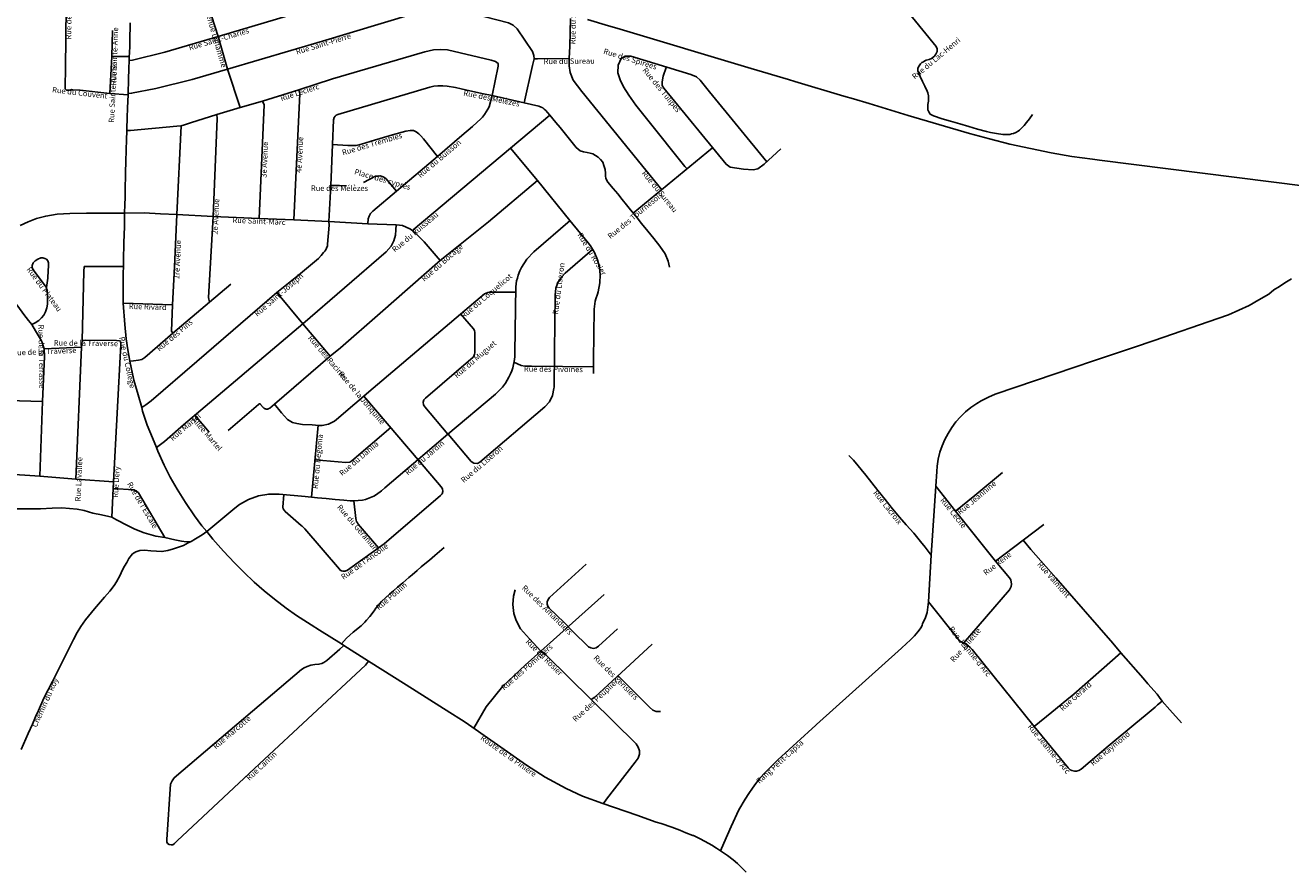
# Model space of a CAD drawing. Units: inches. Extents: x 153756 to 234095, y 5157710 to 5251414.
# Drawn here: x 213295 to 216046, y 5178335 to 5180168 of the extents above; entities that cross this region are included whole.
import ezdxf

# ---------------------------------------------------------------- set-up
doc = ezdxf.new("R2010")
doc.units = ezdxf.units.IN
doc.header["$MEASUREMENT"] = 0
for name, color, linetype in [('CheminFer', 10, 'Continuous'), ('Local 2', 10, 'Continuous'), ('Odonyme', 10, 'Continuous'), ('Régional', 10, 'Continuous'), ('Urbain', 10, 'Continuous')]:
    doc.layers.add(name, color=color, linetype=linetype)

# ---------------------------------------------------------------- blocks, each defined once
blk = doc.blocks.new('RoutesETcheminsFer_ACAD_1_FMEBLOCK49')
at = {"layer": 'Urbain'}
blk.add_line((-17.3, 12.3), (-15.4, 68.6), dxfattribs=at)
blk.add_polyline3d([(-21.2, -68.6, 0), (-17.3, 12.3, 0), (21.2, 12.1, 0)], dxfattribs=at)
blk = doc.blocks.new('RoutesETcheminsFer_ACAD_1_FMEBLOCK50')
at = {"layer": 'Urbain'}
blk.add_line((-83.4, -9.2), (-2.3, -5.9), dxfattribs=at)
blk.add_polyline3d([(-1.2, 8.4, 0), (7.1, 9.2, 0), (73.8, 8.4, 0), (79.8, 7.8, 0), (82.1, 5.9, 0), (83.2, 3.4, 0), (83.4, -0.3, 0)], dxfattribs=at)
blk = doc.blocks.new('RoutesETcheminsFer_ACAD_1_FMEBLOCK51')
at = {"layer": 'Urbain'}
for points in [[(157.2, 232.4, 0), (97.3, 180.9, 0), (90.6, 174.2, 0), (82.4, 162.1, 0), (77.3, 148.5, 0), (75.4, 133.6, 0), (74.2, 11.4, 0)], [(-157.2, -168.7, 0), (-106.7, -227.9, 0), (-100.7, -232, 0), (-93.4, -232.4, 0), (-87.7, -229.5, 0), (53.2, -109.4, 0), (63.2, -98.1, 0), (70, -84.5, 0), (73, -69.7, 0), (73.2, -66.3, 0), (74.2, 11.4, 0)]]:
    blk.add_polyline3d(points, dxfattribs=at)
blk = doc.blocks.new('RoutesETcheminsFer_ACAD_1_FMEBLOCK52')
at = {"layer": 'Urbain'}
for points in [[(-161, 184, 0), (-98, 105, 0), (-94, 100, 0), (-90, 97, 0), (-85, 94, 0), (-81, 93, 0), (-75, 89, 0), (-70, 85, 0), (-66, 80, 0), (69, -87, 0), (106, -132, 0)], [(106, -132, 0), (143, -177, 0), (147, -181, 0), (151, -183, 0), (156.8, -183.9, 0), (161, -184, 0)]]:
    blk.add_polyline3d(points, dxfattribs=at)
blk = doc.blocks.new('RoutesETcheminsFer_ACAD_1_FMEBLOCK149')
at = {"layer": 'Urbain'}
for points in [[(-60, 185.9, 0), (-61, 125.8, 0), (-62.6, 99.5, 0)], [(-62.6, 99.5, 0), (-131.8, 98.8, 0), (-138.9, 98.4, 0)], [(138.9, -185.9, 0), (-35.4, 27.7, 0), (-53.8, 52.2, 0), (-60.5, 68.9, 0), (-62.7, 83.4, 0), (-62.6, 99.5, 0)]]:
    blk.add_polyline3d(points, dxfattribs=at)

msp = doc.modelspace()

# ---------------------------------------------------------------- linework, layer by layer
at = {"layer": 'CheminFer', "color": 7}
msp.add_lwpolyline([(216152, 5179809), (215630, 5179875), (215615, 5179877), (215570, 5179883), (215525, 5179891), (215480, 5179900), (215435, 5179910), (215391, 5179921), (215347, 5179933), (215214, 5179972), (215186, 5179981), (215129, 5179998), (215095, 5180008), (215074, 5180014), (214968, 5180046), (214954, 5180050), (214873, 5180074), (214581, 5180162), (214563, 5180167), (214517, 5180181)], dxfattribs=at)
at = {"layer": 'Local 2'}
for points in [[(215244.1, 5178864.5, 0), (215245, 5178867, 0), (215252, 5178881, 0), (215255, 5178892, 0), (215257, 5178903, 0), (215258, 5178915, 0), (215264, 5179016, 0), (215274, 5179166, 0), (215276, 5179198, 0), (215277, 5179210, 0), (215279, 5179225, 0), (215283, 5179240, 0), (215288, 5179254, 0), (215294, 5179268, 0), (215301, 5179281, 0), (215309, 5179294, 0), (215318, 5179306, 0), (215328, 5179317, 0), (215339, 5179328, 0), (215350, 5179337, 0), (215363, 5179346, 0), (215373, 5179352, 0), (215389, 5179360, 0), (215403, 5179366, 0), (215576, 5179425, 0), (215615, 5179438, 0), (215704, 5179468, 0), (215749, 5179483, 0), (215887, 5179531, 0), (215910, 5179539, 0), (215933, 5179549, 0), (215955, 5179559, 0), (215976, 5179571, 0), (215998, 5179584, 0), (216009, 5179593, 0), (216021, 5179600, 0), (216033, 5179608, 0), (216047, 5179617, 0)], [(213286, 5178594, 0), (213301.5, 5178628.8, 0), (213310.4, 5178648.9, 0), (213317.5, 5178665.3, 0), (213323.5, 5178678.7, 0), (213335.6, 5178705.3, 0), (213354, 5178742, 0), (213400.1, 5178833.1, 0), (213408, 5178848.3, 0), (213415.8, 5178861.2, 0), (213426, 5178876, 0), (213445.4, 5178899.7, 0), (213466.8, 5178925.2, 0), (213478.4, 5178938.1, 0), (213488.2, 5178950.6, 0), (213493, 5178958.3, 0), (213500.9, 5178973, 0), (213505.7, 5178982.8, 0), (213510.7, 5178992.4, 0), (213515.8, 5179000.7, 0), (213520.4, 5179009, 0), (213528.1, 5179019, 0), (213535.4, 5179023.6, 0), (213544.3, 5179026.3, 0), (213554.1, 5179027.1, 0), (213568, 5179025.6, 0), (213580.3, 5179024.8, 0), (213591.9, 5179024, 0), (213605, 5179026.7, 0), (213616.9, 5179030, 0), (213627.9, 5179033.6, 0), (213638.9, 5179037.5, 0), (213643.9, 5179040, 0), (213648.9, 5179042.9, 0), (213655.2, 5179046.2, 0), (213665.1, 5179051.6, 0), (213679.5, 5179060.6, 0), (213689.3, 5179067.6, 0)], [(214805.8, 5178373.8, 0), (214813.3, 5178390.3, 0), (214829.4, 5178426.6, 0), (214846.3, 5178462.7, 0), (214859.5, 5178486.2, 0), (214867.7, 5178498.5, 0), (214875.4, 5178510, 0), (214882.6, 5178519.9, 0), (214891.6, 5178531.3, 0), (214903, 5178544, 0), (214919.8, 5178560.6, 0), (214931, 5178571.8, 0), (215013.3, 5178646.6, 0), (215015.1, 5178648.2, 0), (215199.3, 5178814.3, 0), (215200, 5178815, 0), (215219, 5178832, 0), (215226.3, 5178839.3, 0), (215228, 5178841, 0), (215235, 5178850, 0), (215242, 5178859, 0), (215244.1, 5178864.5, 0)]]:
    msp.add_polyline3d(points, dxfattribs=at)
at = {"layer": 'Régional'}
for points in [[(213982, 5178823.6, 0), (213934.2, 5178853.7, 0), (213916.5, 5178864.9, 0), (213884.5, 5178885.3, 0), (213862.2, 5178901.1, 0), (213836.9, 5178920.5, 0), (213814.4, 5178938.7, 0), (213792.4, 5178957.9, 0), (213770.1, 5178979.1, 0), (213749.5, 5178999.5, 0), (213725.6, 5179025, 0), (213702.5, 5179051, 0), (213689.3, 5179067.6, 0), (213678.4, 5179080.1, 0), (213663, 5179102, 0), (213642.9, 5179130.8, 0), (213624.8, 5179159.7, 0), (213610.2, 5179185.9, 0), (213597, 5179212, 0), (213583.2, 5179242.1, 0), (213580.1, 5179250.4, 0), (213571.2, 5179271.2, 0), (213560, 5179299, 0), (213550, 5179329, 0), (213548, 5179337, 0), (213540, 5179365, 0), (213531, 5179397, 0), (213522.1, 5179437.9, 0), (213517.9, 5179462.5, 0), (213514.4, 5179486.8, 0), (213511, 5179518, 0), (213508, 5179564, 0), (213508, 5179577, 0), (213507.9, 5179629.2, 0), (213508.2, 5179643.5, 0), (213508.6, 5179657.9, 0), (213509.2, 5179695.1, 0), (213510.5, 5179730.5, 0), (213510.7, 5179759.4, 0), (213511.3, 5179778.5, 0), (213512, 5179794, 0), (213512.1, 5179809.3, 0), (213512.3, 5179820.9, 0), (213512.7, 5179834.8, 0), (213513, 5179848, 0), (213513.6, 5179872.2, 0), (213514, 5179897, 0), (213515.2, 5179920.1, 0), (213516, 5179938, 0), (213516, 5179943, 0), (213516.5, 5179967, 0), (213517, 5179989, 0), (213518.5, 5180017.2, 0), (213518.5, 5180019.9, 0), (213519, 5180050, 0), (213520, 5180074, 0), (213521, 5180091.8, 0), (213521, 5180098, 0), (213522, 5180121, 0), (213522.1, 5180142.5, 0), (213522.8, 5180164.7, 0), (213523, 5180173.3, 0)], [(214746.1, 5178407.2, 0), (214731, 5178413, 0), (214717.6, 5178418.6, 0), (214700, 5178425, 0), (214677, 5178433, 0), (214666, 5178436, 0), (214624.5, 5178451.1, 0), (214550.5, 5178476.9, 0), (214505.8, 5178492.8, 0), (214470.5, 5178509.1, 0), (214425.3, 5178533.8, 0), (214384.7, 5178559.6, 0), (214251.2, 5178653.6, 0), (214242.9, 5178658.8, 0), (214217.8, 5178674.5, 0), (214123, 5178734.8, 0), (214041.1, 5178785.7, 0), (213987.2, 5178819.9, 0), (213982, 5178823.6, 0)], [(214861.9, 5178327.6, 0), (214842.8, 5178346.5, 0), (214833.5, 5178354.2, 0), (214821.2, 5178363.4, 0), (214805.8, 5178373.8, 0), (214797.7, 5178379.3, 0), (214787.3, 5178386.3, 0), (214773, 5178394, 0), (214760.5, 5178400.6, 0), (214747.3, 5178406.8, 0), (214746.1, 5178407.2, 0)]]:
    msp.add_polyline3d(points, dxfattribs=at)
at = {"layer": 'Urbain'}
for p, q in [((214616.6, 5179759.5), (214789, 5179901.8)), ((213508, 5179564), (213614.6, 5179560.6)), ((213694.8, 5179283.7), (213663.4, 5179320.5)), ((213917, 5179142.4), (213931.7, 5179298.6))]:
    msp.add_line(p, q, dxfattribs=at)
for points in [[(215046.3, 5180402.7, 0), (215274.7, 5180121.7, 0), (215277, 5180117, 0), (215277, 5180114, 0), (215277, 5180111, 0), (215274, 5180105, 0), (215271, 5180101, 0), (215265, 5180096, 0), (215260, 5180094, 0), (215253, 5180092, 0), (215250, 5180091, 0), (215247, 5180089, 0), (215244, 5180087, 0), (215241, 5180084, 0), (215238, 5180080, 0), (215235, 5180075, 0), (215235, 5180072, 0), (215235, 5180069, 0), (215240, 5180057, 0), (215245, 5180046, 0), (215250, 5180036, 0), (215255, 5180025, 0), (215257, 5180021, 0), (215258, 5180015, 0), (215258, 5180009, 0), (215258, 5180003, 0), (215257, 5179996, 0), (215257, 5179991, 0), (215257, 5179987, 0), (215257, 5179984, 0), (215259, 5179980, 0), (215262, 5179975, 0), (215269, 5179971, 0), (215288, 5179965, 0), (215306, 5179960, 0), (215326, 5179954, 0), (215346, 5179948, 0), (215365, 5179942, 0), (215384, 5179937, 0), (215393, 5179935, 0), (215406, 5179933, 0), (215420, 5179931, 0), (215428, 5179931, 0), (215435, 5179931, 0), (215439, 5179932, 0), (215443, 5179933, 0), (215448, 5179935, 0), (215453, 5179938, 0), (215456, 5179940, 0), (215460, 5179944, 0), (215466, 5179950, 0), (215471, 5179957, 0), (215478, 5179965, 0), (215484, 5179974, 0)], [(213379, 5180306, 0), (213378.4, 5180296.8, 0), (213379, 5180283.1, 0), (213384.2, 5180258.9, 0), (213383.8, 5180250.4, 0), (213383.4, 5180220.9, 0), (213383.6, 5180208.2, 0), (213382.2, 5180074.5, 0), (213381.7, 5180035.2, 0), (213382, 5180030, 0)], [(213521, 5180091.8, 0), (213528.3, 5180092.4, 0), (213598.5, 5180109.7, 0), (213714, 5180144, 0), (213914.2, 5180202.8, 0), (213975.9, 5180221.1, 0), (213984.3, 5180224.4, 0), (213991.2, 5180233.3, 0), (214005, 5180279.4, 0)], [(213663.2, 5180293, 0), (213668.6, 5180283.6, 0), (213673.3, 5180272.7, 0), (213683, 5180244, 0), (213693, 5180209, 0), (213714, 5180144, 0), (213734.8, 5180072.5, 0), (213762.3, 5179989.1, 0)], [(213518.5, 5180019.9, 0), (213526, 5180020.3, 0), (213578.8, 5180030.9, 0), (213657.7, 5180050.6, 0), (213734.8, 5180072.5, 0), (213941.2, 5180133.7, 0), (214135.7, 5180192.3, 0), (214171.5, 5180202.7, 0), (214185.3, 5180206.5, 0), (214195.3, 5180208.1, 0), (214206.1, 5180208.6, 0), (214215.3, 5180206.9, 0), (214345.5, 5180173.5, 0), (214355.5, 5180168.5, 0), (214364.2, 5180160.2, 0), (214397.6, 5180111.3, 0), (214400.5, 5180102.5, 0), (214400.9, 5180095, 0), (214397.6, 5180080.5, 0), (214379.7, 5179999.5, 0)], [(213515.9, 5179939.4, 0), (213523.6, 5179939.2, 0), (213624.4, 5179948.7, 0), (213633.9, 5179949.2, 0), (213641.2, 5179951.7, 0), (213653.9, 5179956, 0), (213711, 5179974, 0), (213762.3, 5179989.1, 0), (213810.9, 5180003.4, 0), (213889.7, 5180028, 0), (213963.1, 5180051.7, 0), (214163.6, 5180110.5, 0), (214182, 5180114.7, 0), (214197, 5180115.5, 0), (214212.4, 5180114.7, 0), (214307.9, 5180092.6, 0), (214316.7, 5180089.6, 0), (214322.5, 5180085.1, 0), (214322.9, 5180079.4, 0), (214309.8, 5180015.2, 0)], [(214733.4, 5179855.8, 0), (214728.6, 5179860.8, 0), (214648.3, 5179961.8, 0), (214622.1, 5179994.2, 0), (214607, 5180015.9, 0), (214595.3, 5180034.3, 0), (214588.1, 5180049.4, 0), (214583, 5180065, 0), (214583.6, 5180081.7, 0), (214590.3, 5180096.2, 0), (214598.7, 5180100.7, 0), (214611.5, 5180100.7, 0), (214741.5, 5180061.1, 0), (214754.3, 5180056.1, 0), (214762.1, 5180048.8, 0), (214782.2, 5180023.2, 0), (214906.5, 5179871.4, 0)], [(214687.9, 5180076.7, 0), (214681.8, 5180057.2, 0), (214679, 5180044.9, 0), (214679, 5180037.1, 0), (214682.9, 5180031.5, 0), (214818.4, 5179865.9, 0), (214826.8, 5179859.7, 0), (214856.4, 5179855.3, 0), (214877, 5179853.6, 0), (214887.6, 5179855.8, 0), (214901, 5179866.4, 0), (214937.6, 5179899.7, 0)], [(213382, 5180030, 0), (213384.5, 5180027.3, 0), (213388.8, 5180026.9, 0), (213393.4, 5180027.7, 0), (213398.6, 5180028, 0), (213414.2, 5180027.3, 0), (213479, 5180019.7, 0), (213518.5, 5180017.2, 0)], [(213878.6, 5179745.2, 0), (213891.6, 5180018.8, 0), (213889.7, 5180028, 0)], [(214694.9, 5179642.6, 0), (214692.7, 5179655.7, 0), (214686.1, 5179671.2, 0), (214674.4, 5179688.2, 0), (214661.2, 5179704.5, 0), (214648, 5179720.8, 0), (214634.7, 5179737.1, 0), (214624.7, 5179749.5, 0), (214607.7, 5179770.5, 0), (214601.8, 5179777.7, 0), (214592.2, 5179789.6, 0), (214582.6, 5179801.4, 0), (214572.9, 5179813.3, 0), (214561.1, 5179827.4, 0), (214557.1, 5179835, 0), (214556.2, 5179840.9, 0), (214556, 5179846.8, 0), (214555.6, 5179854.6, 0), (214552.8, 5179863.5, 0), (214550.1, 5179870.3, 0), (214545.3, 5179876.7, 0), (214540, 5179881.2, 0), (214534.6, 5179885.1, 0), (214528.6, 5179888.7, 0), (214522.7, 5179890.5, 0), (214516.2, 5179891.6, 0), (214508.1, 5179893.4, 0), (214501.3, 5179894.9, 0), (214492.1, 5179902.8, 0), (214483.4, 5179913.5, 0), (214474.7, 5179924.3, 0), (214466, 5179935, 0), (214457.3, 5179945.8, 0), (214448.5, 5179956.5, 0), (214435, 5179973, 0), (214430.2, 5179978.5, 0), (214426.2, 5179982.8, 0), (214423.1, 5179986.1, 0), (214419.9, 5179988.4, 0), (214416.4, 5179990.4, 0), (214410.9, 5179992.2, 0), (214379.7, 5179999.5, 0), (214309.8, 5180015.2, 0), (214290.9, 5180019.1, 0), (214261.5, 5180025.5, 0), (214242.1, 5180030.1, 0), (214229.9, 5180033.1, 0), (214212, 5180036, 0), (214202.9, 5180036.6, 0), (214191.6, 5180036.6, 0), (214183.2, 5180035.5, 0), (214174.1, 5180033.9, 0), (213974.5, 5179974.2, 0), (213970.9, 5179972.4, 0), (213968.3, 5179970.5, 0), (213966.1, 5179967.5, 0), (213965, 5179962.3, 0), (213963, 5179909, 0), (213959, 5179820, 0), (213954.7, 5179741.9, 0)], [(213803.3, 5179748.4, 0), (213814.4, 5179995.3, 0), (213810.9, 5180003.4, 0)], [(214309.8, 5180015.2, 0), (214303, 5179990.8, 0), (214300.6, 5179985.8, 0), (214296.7, 5179980, 0), (214292.9, 5179974.3, 0), (214289.1, 5179968.7, 0), (214284.4, 5179964.2, 0), (214277.3, 5179957.4, 0), (214267, 5179948, 0), (214244.2, 5179928.4, 0), (214191.1, 5179882.8, 0), (214101.5, 5179807.2, 0), (214050.5, 5179764.3, 0), (214045.1, 5179758.9, 0), (214042.1, 5179753.3, 0), (214040.5, 5179747.3, 0), (214039.7, 5179736.8, 0)], [(213695.4, 5179566.3, 0), (213693.5, 5179576.3, 0), (213703, 5179752.5, 0), (213712.4, 5179965.4, 0), (213711, 5179974, 0)], [(214138.4, 5179723.4, 0), (214349.9, 5179901.3, 0), (214435, 5179973, 0)], [(213615.4, 5179498.9, 0), (213612.7, 5179503.4, 0), (213614.6, 5179560.6, 0), (213618.3, 5179629.2, 0), (213619.8, 5179659.1, 0), (213624.4, 5179756.8, 0), (213633.9, 5179949.2, 0)], [(213963, 5179909, 0), (213996, 5179907, 0), (214001, 5179907, 0), (214007, 5179907, 0), (214014, 5179907, 0), (214023, 5179908.7, 0), (214033.2, 5179911.7, 0), (214047, 5179916, 0), (214093.4, 5179929.7, 0), (214122.5, 5179938.1, 0), (214131.7, 5179939.7, 0), (214138.5, 5179939.7, 0), (214144.9, 5179936.8, 0), (214150.6, 5179932.2, 0), (214154.9, 5179927.9, 0), (214160.9, 5179921.4, 0), (214191.1, 5179882.8, 0)], [(214530.1, 5179410.9, 0), (214530.4, 5179440.8, 0), (214531.6, 5179550.8, 0), (214531.6, 5179551.3, 0), (214534, 5179568.6, 0), (214535.4, 5179573.6, 0), (214538.8, 5179583.8, 0), (214540.4, 5179588.9, 0), (214544.1, 5179608.1, 0), (214544.7, 5179625.4, 0), (214542.9, 5179642.2, 0), (214538.6, 5179658.5, 0), (214532, 5179674.1, 0), (214523.2, 5179688.7, 0), (214518.5, 5179695, 0), (214478.7, 5179744.1, 0), (214408.4, 5179830.9, 0), (214349.9, 5179901.3, 0)], [(214408.4, 5179830.9, 0), (214301.7, 5179741.1, 0), (214196.9, 5179656.8, 0), (214066.1, 5179542.4, 0), (213980.2, 5179467.2, 0), (213957.6, 5179449, 0), (213836.4, 5179344.7, 0), (213826.3, 5179336.2, 0), (213826.1, 5179336, 0), (213825.8, 5179335.8, 0), (213825.6, 5179335.6, 0), (213825.3, 5179335.4, 0), (213825.1, 5179335.3, 0), (213824.8, 5179335.1, 0), (213824.5, 5179335, 0), (213824.2, 5179334.8, 0), (213824, 5179334.7, 0), (213823.7, 5179334.6, 0), (213823.4, 5179334.5, 0), (213823.1, 5179334.3, 0), (213822.8, 5179334.2, 0), (213822.5, 5179334.2, 0), (213822.2, 5179334.1, 0), (213821.9, 5179334, 0), (213821.6, 5179334, 0), (213821.3, 5179333.9, 0), (213820.9, 5179333.9, 0), (213820.6, 5179333.8, 0), (213820.3, 5179333.8, 0), (213820, 5179333.8, 0), (213819.7, 5179333.8, 0), (213819.4, 5179333.8, 0), (213819.1, 5179333.8, 0), (213818.8, 5179333.9, 0), (213818.5, 5179333.9, 0), (213818.1, 5179334, 0), (213817.8, 5179334, 0), (213817.5, 5179334.1, 0), (213817.2, 5179334.2, 0), (213816.9, 5179334.3, 0), (213816.6, 5179334.4, 0), (213816.3, 5179334.5, 0), (213816, 5179334.6, 0), (213815.7, 5179334.7, 0), (213815.5, 5179334.8, 0), (213815.2, 5179335, 0), (213814.9, 5179335.1, 0), (213814.6, 5179335.3, 0), (213814.4, 5179335.5, 0), (213814.1, 5179335.6, 0), (213813.9, 5179335.8, 0), (213813.6, 5179336, 0), (213813.4, 5179336.2, 0), (213813.1, 5179336.4, 0), (213812.9, 5179336.6, 0), (213812.7, 5179336.8, 0), (213812.5, 5179337.1, 0), (213812.3, 5179337.3, 0), (213806.4, 5179344.2, 0), (213806.3, 5179344.3, 0), (213806.2, 5179344.3, 0), (213806.2, 5179344.4, 0), (213806.1, 5179344.4, 0), (213806, 5179344.5, 0), (213805.9, 5179344.6, 0), (213805.9, 5179344.6, 0), (213805.8, 5179344.7, 0), (213805.7, 5179344.7, 0), (213805.6, 5179344.8, 0), (213805.6, 5179344.8, 0), (213805.5, 5179344.9, 0), (213805.4, 5179344.9, 0), (213805.3, 5179344.9, 0), (213805.2, 5179345, 0), (213805.1, 5179345, 0), (213805, 5179345, 0), (213804.9, 5179345.1, 0), (213804.8, 5179345.1, 0), (213804.8, 5179345.1, 0), (213804.7, 5179345.1, 0), (213804.6, 5179345.1, 0), (213804.5, 5179345.1, 0), (213804.4, 5179345.2, 0), (213804.3, 5179345.2, 0), (213804.2, 5179345.2, 0), (213804.1, 5179345.2, 0), (213804, 5179345.2, 0), (213803.9, 5179345.2, 0), (213803.8, 5179345.1, 0), (213803.7, 5179345.1, 0), (213803.6, 5179345.1, 0), (213803.5, 5179345.1, 0), (213803.4, 5179345.1, 0), (213803.4, 5179345.1, 0), (213803.3, 5179345, 0), (213803.2, 5179345, 0), (213803.1, 5179345, 0), (213803, 5179344.9, 0), (213802.9, 5179344.9, 0), (213802.8, 5179344.9, 0), (213802.7, 5179344.8, 0), (213802.7, 5179344.8, 0), (213802.6, 5179344.7, 0), (213802.5, 5179344.7, 0), (213802.4, 5179344.6, 0), (213802.3, 5179344.6, 0), (213802.3, 5179344.5, 0), (213802.2, 5179344.4, 0), (213801.8, 5179344.1, 0), (213735.8, 5179287.5, 0)], [(214101.5, 5179807.2, 0), (214079, 5179835, 0), (214073, 5179839, 0), (214066, 5179841, 0), (214056, 5179840, 0), (214030, 5179826.1, 0)], [(213993, 5179819, 0), (213978, 5179820, 0), (213959, 5179820, 0)], [(213510.7, 5179759.4, 0), (213428.1, 5179759.4, 0), (213392.1, 5179759.3, 0), (213364.6, 5179757.4, 0), (213339.4, 5179753.3, 0), (213319.2, 5179748.1, 0), (213300.9, 5179741.2, 0), (213284, 5179732.8, 0)], [(213510.7, 5179759.4, 0), (213553.5, 5179760.2, 0), (213588.8, 5179758.3, 0), (213624.4, 5179756.8, 0), (213703, 5179752.5, 0), (213803.3, 5179748.4, 0), (213878.6, 5179745.2, 0), (213954.7, 5179741.9, 0), (214039.7, 5179736.8, 0), (214100.8, 5179734.1, 0), (214108.4, 5179733.5, 0), (214114.8, 5179732.6, 0), (214123, 5179729.6, 0), (214130.8, 5179725.7, 0), (214139.1, 5179720.3, 0), (214149.2, 5179710.8, 0), (214162.3, 5179697.3, 0), (214196.9, 5179656.8, 0)], [(213954.7, 5179741.9, 0), (213955.5, 5179733.9, 0), (213952, 5179692, 0), (213952, 5179689, 0), (213950, 5179684, 0), (213948, 5179680, 0), (213946, 5179677, 0), (213943, 5179674, 0), (213938, 5179668, 0), (213932, 5179661, 0), (213889, 5179625, 0), (213842, 5179587, 0), (213667.6, 5179437.3, 0), (213568.9, 5179351.6, 0), (213556.8, 5179343.3, 0), (213548, 5179337, 0)], [(213580.1, 5179250.4, 0), (213588.6, 5179256.6, 0), (213597.4, 5179263.3, 0), (213638.7, 5179299.5, 0), (213898, 5179519, 0), (214079.2, 5179675.4, 0), (214090.1, 5179688.1, 0), (214095.8, 5179699.3, 0), (214099.4, 5179712.2, 0), (214100.6, 5179723.2, 0), (214100.8, 5179734.1, 0)], [(213689.3, 5179067.6, 0), (213750.2, 5179118.3, 0), (213760.5, 5179126.3, 0), (213780.3, 5179137.6, 0), (213801.7, 5179145.3, 0), (213824.2, 5179149.1, 0), (213847, 5179149, 0), (213903.5, 5179143.7, 0), (213930.4, 5179141.1, 0), (213948.7, 5179139.4, 0), (213968.6, 5179137.5, 0), (213987.6, 5179135.7, 0), (214000.9, 5179134.5, 0), (214008.9, 5179134.1, 0), (214027.9, 5179135.9, 0), (214034.8, 5179137.6, 0), (214052.5, 5179144.8, 0), (214058.6, 5179148.4, 0), (214068.9, 5179155.9, 0), (214076.5, 5179162.5, 0), (214091, 5179174.8, 0), (214105.4, 5179187.1, 0), (214119.8, 5179199.4, 0), (214138.5, 5179215.3, 0), (214159, 5179232.8, 0), (214213.7, 5179279.4, 0), (214316.8, 5179366.1, 0), (214332.2, 5179381.8, 0), (214334.2, 5179384.3, 0), (214338.6, 5179390.5, 0), (214342.7, 5179396.9, 0), (214346.3, 5179403.6, 0), (214349.6, 5179410.5, 0), (214352.2, 5179417.1, 0), (214354.4, 5179423.8, 0), (214356.2, 5179430.6, 0), (214357.6, 5179437.5, 0), (214358.3, 5179442.4, 0), (214358.9, 5179447.3, 0), (214359.2, 5179452.2, 0), (214359.4, 5179457.1, 0), (214361.2, 5179599.6, 0), (214361.9, 5179606, 0), (214363, 5179612.4, 0), (214364.5, 5179618.6, 0), (214366.3, 5179624.8, 0), (214370, 5179634.4, 0), (214373.4, 5179641.7, 0), (214385.3, 5179660.1, 0), (214400.2, 5179675.6, 0), (214479.2, 5179743.5, 0)], [(213326.9, 5179188.2, 0), (213332.6, 5179350.2, 0), (213336.4, 5179448.3, 0), (213336.2, 5179465, 0), (213334.8, 5179469.1, 0), (213332.1, 5179476.2, 0), (213329.9, 5179481.9, 0), (213317.3, 5179503.8, 0), (213309.1, 5179517.7, 0), (213301.7, 5179526.2, 0), (213291.9, 5179539.6, 0), (213278.5, 5179557.3, 0), (213264.6, 5179574.3, 0), (213249.8, 5179589.3, 0), (213213.2, 5179621.6, 0), (213190.5, 5179638.5, 0), (213176, 5179646, 0)], [(213309.1, 5179517.7, 0), (213316.8, 5179521.3, 0), (213324.1, 5179526.7, 0), (213330.4, 5179532.2, 0), (213335, 5179538, 0), (213339, 5179545, 0), (213342, 5179554, 0), (213343, 5179562, 0), (213343, 5179570.5, 0), (213343, 5179576.7, 0), (213343, 5179583, 0), (213341, 5179598, 0), (213314.3, 5179633.9, 0), (213310.2, 5179640.7, 0), (213309.9, 5179645.9, 0), (213312.4, 5179651.9, 0), (213316.8, 5179656.3, 0), (213322.5, 5179659.5, 0), (213328.8, 5179662.3, 0), (213333.2, 5179662.8, 0), (213337.8, 5179661.4, 0), (213340.8, 5179659.5, 0), (213343.8, 5179656, 0), (213345.5, 5179651.6, 0), (213345.5, 5179644.5, 0), (213344.9, 5179634.9, 0), (213344.1, 5179618.6, 0), (213341, 5179598, 0)], [(213405.1, 5179181.6, 0), (213417.3, 5179468.3, 0), (213418.4, 5179482.6, 0), (213422.5, 5179633.1, 0), (213423.1, 5179643.5, 0), (213508.2, 5179643.5, 0)], [(213522.1, 5179437.9, 0), (213530.2, 5179438.6, 0), (213541, 5179440, 0), (213548.1, 5179441.5, 0), (213555.1, 5179445.8, 0), (213615.4, 5179498.9, 0), (213695.4, 5179566.3, 0), (213742.1, 5179605.7, 0)], [(214359.9, 5179587.9, 0), (214307.3, 5179587.9, 0), (214303.8, 5179587.7, 0), (214300.2, 5179587, 0), (214296.7, 5179585.9, 0), (214293.4, 5179584.5, 0), (214051.4, 5179379.4, 0), (213971.3, 5179311.1, 0), (213966.8, 5179307.5, 0), (213954.3, 5179301, 0), (213940.4, 5179298.3, 0), (213933.1, 5179298.5, 0), (213918.2, 5179299.9, 0), (213897.4, 5179300.7, 0), (213885.3, 5179302.4, 0), (213876.1, 5179304.7, 0), (213865.2, 5179311.6, 0), (213851.9, 5179325.5, 0), (213836.4, 5179344.7, 0)], [(213957.6, 5179449, 0), (213898, 5179519, 0), (213842, 5179587, 0)], [(214241, 5179541.1, 0), (214268.9, 5179508.4, 0), (214270.4, 5179506.3, 0), (214271.4, 5179503.9, 0), (214272.1, 5179501.3, 0), (214272.3, 5179498.7, 0), (214271.9, 5179456, 0), (214271.6, 5179453.6, 0), (214271, 5179451.2, 0), (214270, 5179448.9, 0), (214268.7, 5179446.9, 0), (214164.7, 5179357.8, 0), (214161.5, 5179353.8, 0), (214160, 5179348.6, 0), (214160.6, 5179343.1, 0), (214163.1, 5179338.7, 0), (214213.7, 5179279.4, 0)], [(213483, 5179098.8, 0), (213485.9, 5179161.6, 0), (213486.5, 5179175.6, 0), (213503, 5179473.9, 0)], [(213034.1, 5179436.7, 0), (213100.1, 5179393.6, 0), (213113.9, 5179384.5, 0), (213128.7, 5179376.9, 0), (213145.7, 5179370.4, 0), (213162, 5179363.9, 0), (213173.6, 5179361.3, 0), (213183.8, 5179359.2, 0), (213194.9, 5179356.8, 0), (213212.2, 5179355.3, 0), (213229.3, 5179354.1, 0), (213242.2, 5179353.8, 0), (213257.1, 5179352.8, 0), (213332.6, 5179350.2, 0)], [(214530.3, 5179425.9, 0), (214395.1, 5179427.2, 0), (214380.7, 5179427.4, 0), (214372.7, 5179428.6, 0), (214357.2, 5179435.5, 0)], [(214031.1, 5179362, 0), (214178.9, 5179188.7, 0), (214199.3, 5179164.8, 0), (214201.8, 5179160.4, 0), (214202.5, 5179154.9, 0)], [(214089.4, 5179293.6, 0), (214005, 5179221.6, 0), (214000.2, 5179218.7, 0), (213991.9, 5179217.5, 0), (213924.7, 5179223.9, 0)], [(213014.9, 5179266.9, 0), (213024.5, 5179260.7, 0), (213040.4, 5179249.6, 0), (213062.5, 5179238.5, 0), (213086.2, 5179229.2, 0), (213110.4, 5179220.8, 0), (213133.8, 5179213.6, 0), (213162.5, 5179205.3, 0), (213180.2, 5179200.8, 0), (213198.2, 5179197.5, 0), (213214, 5179196, 0), (213249.7, 5179193.3, 0), (213326.9, 5179188.2, 0), (213405.1, 5179181.6, 0), (213486.5, 5179175.6, 0)], [(215085, 5179233, 0), (215095, 5179223, 0), (215122, 5179190, 0), (215148, 5179157, 0), (215164, 5179137, 0), (215180, 5179117, 0), (215195, 5179099, 0), (215210, 5179082, 0), (215226, 5179064, 0), (215241, 5179046, 0), (215251, 5179034, 0), (215264, 5179016, 0)], [(215317, 5179112, 0), (215359, 5179146, 0), (215419, 5179196, 0)], [(213485.9, 5179161.6, 0), (213530.4, 5179158.7, 0), (213536.2, 5179156.4, 0), (213540.8, 5179152.1, 0), (213598, 5179055, 0)], [(214202.5, 5179154.9, 0), (214201, 5179149.7, 0), (214197.8, 5179145.7, 0), (214074.7, 5179040.7, 0), (214028.9, 5179007.8, 0), (213995.7, 5178983.8, 0), (213993.9, 5178982.8, 0), (213992, 5178982, 0), (213990, 5178981.5, 0), (213988, 5178981.3, 0), (213985.1, 5178981.6, 0), (213982.2, 5178982.5, 0), (213979.7, 5178984, 0), (213977.6, 5178986, 0), (213902.5, 5179073.4, 0), (213900.7, 5179075.5, 0), (213898.8, 5179077.5, 0), (213896.8, 5179079.4, 0), (213894.7, 5179081.2, 0), (213859.5, 5179111.6, 0), (213857.4, 5179113.9, 0), (213855.8, 5179116.8, 0), (213854.7, 5179121, 0), (213857.3, 5179148, 0)], [(215274, 5179166, 0), (215317, 5179112, 0), (215404, 5179003, 0), (215434, 5178967, 0), (215437, 5178963, 0), (215438, 5178958, 0), (215438.7, 5178954.4, 0)], [(213273.1, 5179117.4, 0), (213300.7, 5179117.1, 0), (213313.9, 5179116.8, 0), (213328, 5179117.1, 0), (213353.7, 5179118.2, 0), (213374.2, 5179119.1, 0), (213391.4, 5179117.9, 0), (213407.5, 5179116, 0), (213422.7, 5179113.1, 0), (213442, 5179108, 0), (213460.5, 5179104.1, 0), (213476.3, 5179100.7, 0), (213483, 5179098.8, 0), (213493.5, 5179092.9, 0), (213517.4, 5179081, 0), (213532.9, 5179072.8, 0), (213553.1, 5179064.9, 0), (213578.8, 5179057.3, 0), (213598, 5179055, 0), (213620, 5179050, 0), (213634.8, 5179046.6, 0), (213645.6, 5179045, 0), (213655.2, 5179046.2, 0)], [(214009.4, 5179134.1, 0), (214013.5, 5179096.1, 0), (214014.1, 5179092.7, 0), (214015.2, 5179089.5, 0), (214016.8, 5179086.5, 0), (214018.8, 5179083.8, 0), (214063, 5179032.3, 0)], [(215404, 5179003, 0), (215464, 5179049, 0), (215509, 5179083, 0)], [(213982, 5178823.6, 0), (213992.9, 5178835.7, 0), (214007.9, 5178849, 0), (214025, 5178863, 0), (214033, 5178871, 0), (214037, 5178875, 0), (214044, 5178883, 0), (214053, 5178895, 0), (214057, 5178901, 0), (214062, 5178907, 0), (214069.6, 5178915.5, 0), (214077.9, 5178923.8, 0), (214086.8, 5178931.9, 0), (214095, 5178939, 0), (214104, 5178947, 0), (214115.8, 5178956.5, 0), (214128.9, 5178967.7, 0), (214136, 5178973.4, 0), (214146.8, 5178982.7, 0), (214155.8, 5178990.7, 0), (214167.2, 5179000.5, 0), (214173.7, 5179005.5, 0), (214185.2, 5179015.5, 0), (214205.6, 5179033, 0)], [(215464, 5179049, 0), (215481, 5179029, 0), (215535, 5178967, 0), (215659, 5178825, 0), (215676, 5178804, 0), (215725, 5178749, 0), (215735, 5178737, 0), (215755, 5178714, 0), (215760, 5178707, 0), (215766, 5178699, 0), (215783, 5178680, 0), (215808, 5178652, 0)], [(214514.2, 5178997.1, 0), (214434.7, 5178924.2, 0), (214431.2, 5178920, 0), (214429.5, 5178915.2, 0), (214429.5, 5178910.1, 0), (214431.1, 5178905.5, 0), (214433.8, 5178901.4, 0), (214466, 5178869.8, 0), (214484.7, 5178851.3, 0), (214519.2, 5178817.2, 0), (214524.2, 5178814.6, 0), (214529.9, 5178813.6, 0), (214536.1, 5178814.8, 0), (214541, 5178818.4, 0), (214582.2, 5178856, 0)], [(215334, 5178825, 0), (215434, 5178941, 0), (215436, 5178944, 0), (215438, 5178948, 0), (215439, 5178953, 0), (215438.7, 5178954.4, 0)], [(214269.9, 5178640.5, 0), (214296.6, 5178686.4, 0), (214332.9, 5178731.3, 0), (214381.2, 5178777.6, 0), (214415.7, 5178807.8, 0), (214553.2, 5178931.1, 0)], [(214359.7, 5178941.2, 0), (214356.4, 5178926.9, 0), (214354.8, 5178908.9, 0), (214356.9, 5178889.9, 0), (214362.2, 5178874, 0), (214371.7, 5178856, 0), (214390.8, 5178834.3, 0), (214415.5, 5178807.7, 0), (214427.2, 5178798.7, 0), (214622.8, 5178606.2, 0), (214627.5, 5178599.2, 0), (214629.8, 5178591, 0), (214629.8, 5178583.7, 0), (214627.5, 5178575.4, 0), (214620.5, 5178566.2, 0), (214558.3, 5178486, 0), (214551.8, 5178476.4, 0)], [(213607.8, 5178387.5, 0), (213604.4, 5178389.8, 0), (213602.7, 5178393.2, 0), (213602.4, 5178398.3, 0), (213610.7, 5178518.9, 0), (213614.3, 5178526.1, 0), (213618.6, 5178532.1, 0), (213740, 5178635.8, 0), (213895.4, 5178768, 0), (213901.2, 5178771.7, 0), (213907.9, 5178774.4, 0), (213916, 5178777, 0), (213924.3, 5178778.5, 0), (213933.2, 5178779.1, 0), (213939.2, 5178780.6, 0), (213944.1, 5178782.9, 0), (213950.5, 5178787.6, 0), (213978.5, 5178812, 0), (213987.2, 5178819.9, 0)], [(214525, 5178702.5, 0), (214532.6, 5178708, 0), (214657.3, 5178823.1, 0)], [(213607.8, 5178387.5, 0), (213611.8, 5178386.9, 0), (213615.6, 5178387.1, 0), (213619.4, 5178389.8, 0), (213625, 5178395.1, 0), (213804.2, 5178562.7, 0), (214034.2, 5178777.2, 0), (214041.1, 5178785.7, 0)], [(215488, 5178644, 0), (215526, 5178675, 0), (215559, 5178702, 0), (215574, 5178714, 0), (215676, 5178804, 0)], [(214583.2, 5178754.7, 0), (214651.8, 5178686, 0), (214659.1, 5178679.7, 0), (214666.3, 5178676.4, 0), (214675.9, 5178676.4, 0)], [(215580, 5178547, 0), (215585, 5178548, 0), (215590, 5178551, 0), (215649, 5178601, 0), (215709, 5178651, 0), (215729, 5178668, 0), (215751, 5178686, 0), (215756, 5178691, 0), (215766, 5178699, 0)]]:
    msp.add_polyline3d(points, dxfattribs=at)

# ---------------------------------------------------------------- block references
for name, p in [('RoutesETcheminsFer_ACAD_1_FMEBLOCK149', (214539.8, 5179996.6)), ('RoutesETcheminsFer_ACAD_1_FMEBLOCK49', (213500.1, 5180088.3)), ('RoutesETcheminsFer_ACAD_1_FMEBLOCK51', (214371, 5179448.1)), ('RoutesETcheminsFer_ACAD_1_FMEBLOCK50', (213419.6, 5179474.2)), ('RoutesETcheminsFer_ACAD_1_FMEBLOCK52', (215419, 5178731))]:
    msp.add_blockref(name, p, dxfattribs=at)

# ---------------------------------------------------------------- texts
at = {"layer": 'Odonyme', "color": 7, "char_height": 12, "attachment_point": 2}
for s, insert, width, rotation in [('{\\fArial|b0|i0;Rue de la Fabrique}', (213383.6, 5180208.2), 216, 89.4239), ('{\\fArial|b0|i0;Rue du Sureau}', (214479.8, 5180182.5), 156, 89.0094), ('{\\fArial|b0|i0;Avenue Laflamme}', (213714, 5180144), 180, 286.2021), ('{\\fArial|b0|i0;Rue Sainte-Anne}', (213482.8, 5180100.7), 180, 88.0353), ('{\\fArial|b0|i0;Rue Saint-Charles}', (213714, 5180144), 204, 16.3711), ('{\\fArial|b0|i0;Rue Saint-Pierre}', (213941.2, 5180133.7), 192, 16.7626), ('{\\fArial|b0|i0;Rue du Lac-Henri}', (215271, 5180101), 192, 39.8246), ('{\\fArial|b0|i0;Rue des Spirées}', (214611.5, 5180100.7), 180, 343.0521), ('{\\fArial|b0|i0;Rue Sainte-Anne}', (213479, 5180019.7), 180, 87.2746), ('{\\fArial|b0|i0;Rue du Sureau}', (214477.2, 5180096.1), 156, 0.5632), ('{\\fArial|b0|i0;Rue des Tulipes}', (214682.9, 5180031.5), 180, 309.291), ('{\\fArial|b0|i0;Rue du Couvent}', (213414.2, 5180027.3), 168, 353.3826), ('{\\fArial|b0|i0;Rue Leclerc}', (213889.7, 5180028), 132, 17.926), ('{\\fArial|b0|i0;Rue des Mélèzes}', (214309.8, 5180015.2), 180, 348.5028), ('{\\fArial|b0|i0;3e Avenue}', (213809.1, 5179876.3), 108, 87.4348), ('{\\fArial|b0|i0;4e Avenue}', (213885.3, 5179886.7), 108, 87.2902), ('{\\fArial|b0|i0;Rue des Trembles}', (214047, 5179916), 192, 16.5148), ('{\\fArial|b0|i0;Rue du Buisson}', (214191.1, 5179882.8), 168, 40.1448), ('{\\fArial|b0|i0;Place des cyprès}', (214073, 5179839), 192, 344.0592), ('{\\fArial|b0|i0;Rue du Sureau}', (214678.6, 5179810.7), 156, 309.2086), ('{\\fArial|b0|i0;Rue des Tournesols}', (214616.6, 5179759.5), 216, 39.5347), ('{\\fArial|b0|i0;2e Avenue}', (213703, 5179752.5), 108, 87.46), ('{\\fArial|b0|i0;Rue Saint-Marc}', (213803.3, 5179748.4), 168, 357.5354), ('{\\fArial|b0|i0;Rue du Ruisseau}', (214138.4, 5179723.4), 180, 40.0701), ('{\\fArial|b0|i0;1re Avenue}', (213619.8, 5179659.1), 120, 87.2881), ('{\\fArial|b0|i0;Rue du Rosier}', (214532, 5179674.1), 156, 301.1031), ('{\\fArial|b0|i0;Rue du Bocage}', (214196.9, 5179656.8), 156, 41.183), ('{\\fArial|b0|i0;Rue du Plateau}', (213341, 5179598), 168, 306.6663), ('{\\fArial|b0|i0;Rue du Liseron}', (214448.3, 5179596.6), 168, 82.6823), ('{\\fArial|b0|i0;Rue Saint-Joseph}', (213842, 5179587), 192, 40.6396), ('{\\fArial|b0|i0;Rue du Coquelicot}', (214293.4, 5179584.5), 204, 40.2865), ('{\\fArial|b0|i0;Rue Rivard}', (213561.3, 5179562.3), 120, 358.1782), ('{\\fArial|b0|i0;Rue des Pins}', (213615.4, 5179498.9), 144, 40.0728), ('{\\fArial|b0|i0;Rue de la Terrasse}', (213336.4, 5179448.3), 216, 270.9359), ('{\\fArial|b0|i0;Rue de la Traverse}', (213426.7, 5179483.3), 216, 359.3382), ('{\\fArial|b0|i0;Rue du Collège}', (213522.4, 5179436.6), 168, 282.2729), ('{\\fArial|b0|i0;Rue des Racines}', (213957.6, 5179449), 180, 310.4383), ('{\\fArial|b0|i0;Rue du Muguet}', (214268.7, 5179446.9), 156, 40.586), ('{\\fArial|b0|i0;Rue de la Traverse}', (213336.2, 5179465), 216, 2.3506), ('{\\fArial|b0|i0;Rue de la Jonquille}', (214031.1, 5179362), 228, 310.4585), ('{\\fArial|b0|i0;Rue des Pivoines}', (214443, 5179426.7), 192, 359.4384), ('{\\fArial|b0|i0;Rue Martel}', (213638.7, 5179299.5), 120, 40.2412), ('{\\fArial|b0|i0;Allée Martel}', (213694.8, 5179283.7), 144, 310.4652), ('{\\fArial|b0|i0;Rue du Bégonia}', (213924.4, 5179220.5), 168, 84.6058), ('{\\fArial|b0|i0;Rue du Dahlia}', (214016.2, 5179231.2), 156, 40.4552), ('{\\fArial|b0|i0;Rue du Jardin}', (214159, 5179232.8), 156, 40.4271), ('{\\fArial|b0|i0;Rue du Liseron}', (214283.3, 5179218.7), 168, 40.459), ('{\\fArial|b0|i0;Rue Lavallée}', (213405.1, 5179181.6), 144, 87.557), ('{\\fArial|b0|i0;Rue Déry}', (213486.5, 5179175.6), 96, 86.8282), ("{\\fArial|b0|i0;Rue de l'Escale}", (213554.9, 5179128.2), 180, 300.4924), ('{\\fArial|b0|i0;Rue Jeannine}', (215359, 5179146), 144, 39.8091), ('{\\fArial|b0|i0;Rue Lacroix}', (215174.2, 5179124.3), 132, 308.6601), ('{\\fArial|b0|i0;Rue Cécile}', (215317, 5179112), 120, 308.5966), ('{\\fArial|b0|i0;Rue du Géranium}', (214024, 5179077.7), 180, 310.6429), ("{\\fArial|b0|i0;Rue de l'Ancolie}", (214028.9, 5179007.8), 192, 35.773), ('{\\fArial|b0|i0;Rue René}', (215404, 5179003), 96, 37.4736), ('{\\fArial|b0|i0;Rue Valmont}', (215535, 5178967), 132, 311.1293), ('{\\fArial|b0|i0;Rue Poulin}', (214086.8, 5178931.9), 120, 40.9175), ('{\\fArial|b0|i0;Rue des Amandiers}', (214433.8, 5178901.4), 204, 315.5298), ("{\\fArial|b0|i0;Rue Jeanne-d'Arc}", (215353, 5178811), 192, 308.9505), ('{\\fArial|b0|i0;Rue Juliette}', (215334, 5178825), 144, 49.2335), ('{\\fArial|b0|i0;Rue des Pommiers}', (214381.2, 5178777.6), 192, 41.2172), ('{\\fArial|b0|i0;Rue du Rosier}', (214427.2, 5178798.7), 156, 315.4741), ('{\\fArial|b0|i0;Rue des Cerisiers}', (214583.2, 5178754.7), 204, 314.909), ('{\\fArial|b0|i0;Chemin du Roy}', (213332.5, 5178698.6), 156, 65.4597), ('{\\fArial|b0|i0;Rue des Peupliers}', (214532.6, 5178708), 204, 42.7102), ('{\\fArial|b0|i0;Rue Gérard}', (215574, 5178714), 120, 41.4236), ('{\\fArial|b0|i0;Rue Marcotte}', (213740, 5178635.8), 144, 40.3841), ("{\\fArial|b0|i0;Rue Jeanne-d'Arc}", (215525, 5178599), 192, 309.4203), ('{\\fArial|b0|i0;Route de la Pinière}', (214348.7, 5178585), 228, 324.8337), ('{\\fArial|b0|i0;Rue Raymond}', (215649, 5178601), 132, 39.8035), ('{\\fArial|b0|i0;Rang Petit-Capsa}', (214931, 5178571.8), 192, 42.2718), ('{\\fArial|b0|i0;Rue Cantin}', (213804.2, 5178562.7), 120, 43.0062)]:
    msp.add_mtext(s, dxfattribs=dict(at, insert=insert, width=width, rotation=rotation))
at = {"layer": 'Odonyme', "color": 7, "insert": (213978, 5179820), "char_height": 12, "width": 180, "attachment_point": 2}
msp.add_mtext('{\\fArial|b0|i0;Rue des Mélèzes}', dxfattribs=at)

doc.saveas('drawing.dxf')
